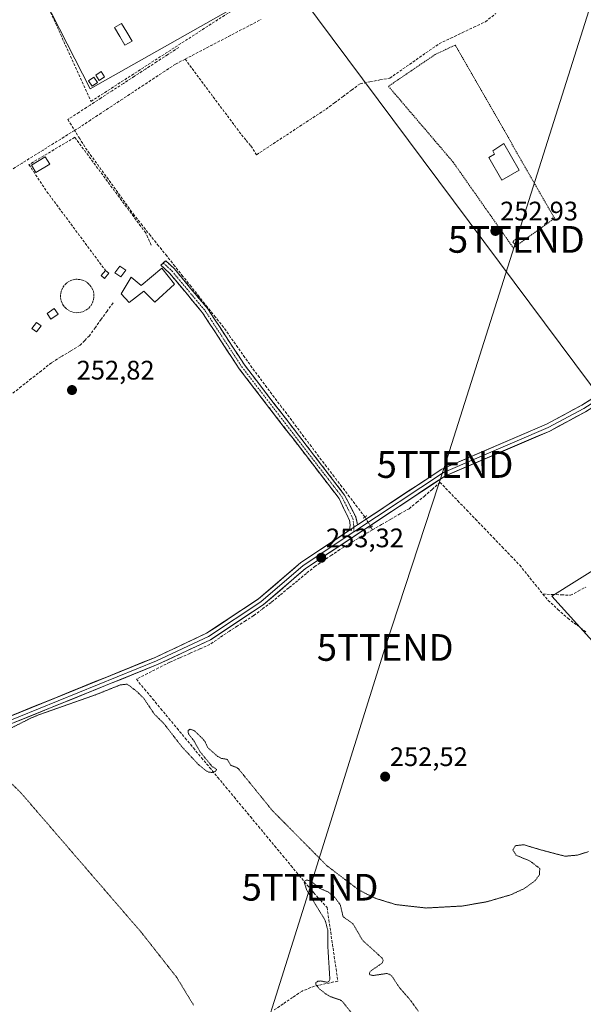
# Model space of a CAD drawing. Units: metres. Extents: x 615448 to 618934, y 4657663 to 4660037.
# Drawn here: x 616618 to 616829, y 4658308 to 4658676 of the extents above; entities that cross this region are included whole.
import ezdxf
from ezdxf.enums import TextEntityAlignment as Align

# ---------------------------------------------------------------- set-up
doc = ezdxf.new("R2010")
doc.units = ezdxf.units.M
doc.header["$MEASUREMENT"] = 0
for name, pattern in [('TRAZO_Y_PUNTO', [1, 0.5, -0.25, 0, -0.25]), ('TRAZOS', [0.75, 0.5, -0.25]), ('TRAZOS2', [0.375, 0.25, -0.125]), ('TRAZOSX2', [1.5, 1, -0.5])]:
    doc.linetypes.add(name, pattern=pattern)
doc.layers.get('0').update_dxf_attribs({"lineweight": 5})
for name, color, linetype, lineweight in [('Alambrada', 19, 'TRAZOS', 0), ('Camino', 19, 'TRAZOSX2', 0), ('Camino Cxs', 19, 'Continuous', 0), ('Camino eje', 19, 'TRAZO_Y_PUNTO', 0), ('Carátula', 7, 'Continuous', 5), ('Corriente artificial lineal', 5, 'TRAZOSX2', 13), ('Corriente artificial lineal oculto', 135, 'TRAZO_Y_PUNTO', 13), ('Cultivos herbáceos CxS', 92, 'Continuous', 0), ('Curva de nivel auxiliar depresión', 39, 'TRAZOS2', 0), ('Edificación', 1, 'Continuous', 13), ('Edificación Cxs', 1, 'Continuous', 13), ('Edificación ligera', 1, 'Continuous', 0), ('Edificación ligera Cxs', 1, 'Continuous', 0), ('Huerta CxS', 92, 'Continuous', 0), ('Layer 0', 7, 'Continuous', 0), ('Muro lineal', 1, 'TRAZOSX2', 13), ('Piscina', 142, 'Continuous', 0), ('Piscina CxS', 142, 'Continuous', 0), ('Puente lineal', 2, 'TRAZOS2', 0), ('Punto de cota en terreno', 7, 'Continuous', 0), ('Rótulo de punto de cota en terreno', 19, 'Continuous', 0), ('Tendido', 6, 'Continuous', 0), ('Torre de tendido puntual', 7, 'Continuous', 0)]:
    doc.layers.add(name, color=color, linetype=linetype, lineweight=lineweight)
doc.styles.add('Arial', font='txt', dxfattribs={"height": 0.2})

# ---------------------------------------------------------------- blocks, each defined once
blk = doc.blocks.new('*U150')
at = {"layer": 'Cultivos herbáceos CxS', "color": 92, "linetype": 'Continuous', "lineweight": 0}
for points in [[(616620.9729, 4658695.4019, 253.1043), (616644.0879, 4658650.1441, 253.1199), (616695.8865, 4658679.3639, 253.197)], [(616717.7643, 4658691.7053, 253.3912), (616836.7249, 4658532.1017, 252.6204)], [(616857.2239, 4658485.6773, 253.0148), (616816.8271, 4658460.3541, 252.9317), (616856.6201, 4658416.3415, 252.5303)]]:
    blk.add_polyline3d(points, dxfattribs=at)
blk = doc.blocks.new('*U156')
at = {"layer": 'Huerta CxS', "color": 92, "linetype": 'Continuous', "lineweight": 0}
for points in [[(616856.6201, 4658416.3415, 252.5303), (616816.8271, 4658460.3541, 252.9317), (616857.2239, 4658485.6773, 253.0148)], [(616836.7249, 4658532.1017, 252.6204), (616717.7643, 4658691.7053, 253.3912)], [(616695.8865, 4658679.3639, 253.197), (616644.0879, 4658650.1441, 253.1199), (616620.9729, 4658695.4019, 253.1043)]]:
    blk.add_polyline3d(points, dxfattribs=at)
blk = doc.blocks.new('5PATER')
at = {"layer": 'Carátula', "linetype": 'Continuous', "lineweight": 5}
h = blk.add_hatch(color=250, dxfattribs=at)
edge = h.paths.add_edge_path()
edge.add_ellipse((0, 0.01), major_axis=(-1.33, -1.34), ratio=0.999422, start_angle=0, end_angle=360)
blk = doc.blocks.new('5TTEND')
blk.add_text('5TTEND', height=10).set_placement((0, 0), align=Align.MIDDLE_CENTER)

msp = doc.modelspace()

# ---------------------------------------------------------------- linework, layer by layer
at = {"layer": 'Alambrada', "color": 19, "linetype": 'TRAZOS', "lineweight": 0}
for points in [[(616802.38, 4658590.61, 252.87), (616817.81, 4658601.67, 252.85), (616780.69, 4658666.49, 252.82), (616773.18, 4658662.94, 252.84), (616755.67, 4658651.06, 252.85), (616779.86, 4658622.71, 252.84), (616802.38, 4658590.61, 252.87)], [(616803.11, 4658591.76, 252.86), (616804.26, 4658592.7, 252.85), (616803.32, 4658593.84, 252.85), (616802.18, 4658592.91, 252.87), (616803.11, 4658591.76, 252.86)]]:
    msp.add_polyline3d(points, dxfattribs=at)
at = {"layer": 'Camino', "color": 19, "linetype": 'TRAZOSX2', "lineweight": 0}
for points in [[(616741.13, 4658484.98), (616741.35, 4658486.93), (616741.08, 4658488.71), (616737.23, 4658496.81), (616699.81, 4658545.4), (616686.11, 4658566.33), (616673.72, 4658581.18), (616670.51, 4658584.14), (616671.4, 4658584.97)], [(616671.4, 4658584.97), (616672.3, 4658585.79), (616675.48, 4658582.86), (616688.06, 4658567.78), (616701.79, 4658546.8), (616739.28, 4658498.11), (616743.41, 4658490.02), (616743.81, 4658488.4), (616744.09, 4658486.94)]]:
    msp.add_lwpolyline(points, dxfattribs=at)
at = {"layer": 'Camino Cxs', "color": 19, "linetype": 'Continuous', "lineweight": 0}
msp.add_lwpolyline([(616744.09, 4658486.94), (616741.13, 4658484.98)], dxfattribs=at)
msp.add_polyline3d([(616744.09, 4658486.94, 253.27), (616741.13, 4658484.98, 253.23), (616741.35, 4658486.93, 253.13), (616741.08, 4658488.71, 253.01), (616739.15, 4658492.76, 252.83), (616737.23, 4658496.81, 252.8), (616734.35, 4658500.55, 252.83), (616731.47, 4658504.29, 252.8), (616728.59, 4658508.02, 252.83), (616725.72, 4658511.76, 252.84), (616722.84, 4658515.5, 252.82), (616719.96, 4658519.24, 252.85), (616717.08, 4658522.97, 252.79), (616714.2, 4658526.71, 252.84), (616711.32, 4658530.45, 252.84), (616708.45, 4658534.19, 252.83), (616705.57, 4658537.92, 252.91), (616702.69, 4658541.66, 252.78), (616699.81, 4658545.4, 252.8), (616697.53, 4658548.89, 252.79), (616695.24, 4658552.38, 252.87), (616692.96, 4658555.87, 252.89), (616690.68, 4658559.35, 252.93), (616688.39, 4658562.84, 252.85), (616686.11, 4658566.33, 252.92), (616683.01, 4658570.04, 252.92), (616679.92, 4658573.76, 252.93), (616676.82, 4658577.47, 252.93), (616673.72, 4658581.18, 253), (616670.51, 4658584.14, 253.02), (616672.3, 4658585.79, 253.01), (616675.48, 4658582.86, 253), (616678.63, 4658579.09, 252.95), (616681.77, 4658575.32, 252.97), (616684.92, 4658571.55, 252.96), (616688.06, 4658567.78, 252.99), (616690.35, 4658564.28, 252.95), (616692.64, 4658560.79, 252.98), (616694.93, 4658557.29, 252.99), (616697.21, 4658553.79, 252.97), (616699.5, 4658550.3, 252.91), (616701.79, 4658546.8, 252.93), (616704.67, 4658543.05, 252.9), (616707.56, 4658539.31, 252.98), (616710.44, 4658535.56, 252.92), (616713.33, 4658531.82, 252.9), (616716.21, 4658528.07, 252.95), (616719.09, 4658524.33, 252.89), (616721.98, 4658520.58, 252.93), (616724.86, 4658516.84, 252.89), (616727.74, 4658513.09, 252.9), (616730.63, 4658509.35, 252.91), (616733.51, 4658505.6, 252.89), (616736.4, 4658501.86, 252.93), (616739.28, 4658498.11, 252.89), (616741.34, 4658494.06, 252.92), (616743.41, 4658490.02, 253.09), (616743.81, 4658488.4, 253.19), (616744.09, 4658486.94, 253.27)], close=True, dxfattribs=at)
at = {"layer": 'Camino eje', "color": 19, "linetype": 'TRAZO_Y_PUNTO', "lineweight": 0}
for points in [[(616671.4, 4658584.97), (616674.6, 4658582.02), (616687.09, 4658567.06), (616700.8, 4658546.1), (616738.26, 4658497.46), (616742.36, 4658489.4), (616742.7, 4658486.65), (616742.72, 4658486.03)], [(616742.72, 4658486.03), (616742.75, 4658484.35)]]:
    msp.add_lwpolyline(points, dxfattribs=at)
at = {"layer": 'Corriente artificial lineal', "color": 5, "linetype": 'TRAZOSX2', "lineweight": 13}
for points in [[(616679.58, 4658661.21, 252.73), (616682.21, 4658657.68, 252.98), (616684.85, 4658654.14, 252.94), (616687.48, 4658650.61, 252.98), (616690.11, 4658647.08, 253.03), (616692.75, 4658643.54, 252.94), (616695.38, 4658640.01, 253), (616698.02, 4658636.47, 252.99), (616700.65, 4658632.94, 252.94), (616702.43, 4658630.83, 252.98), (616704.22, 4658628.72, 252.99), (616706.31, 4658625.47, 252.93), (616710.03, 4658627.91, 252.94), (616713.74, 4658630.34, 253), (616717.46, 4658632.78, 253.01), (616721.18, 4658635.22, 252.9), (616724.9, 4658637.66, 252.87), (616728.61, 4658640.09, 252.9), (616732.33, 4658642.53, 252.93), (616735.51, 4658644.9, 252.89), (616738.69, 4658647.27, 252.86), (616741.87, 4658649.63, 252.86), (616745.05, 4658652, 252.99), (616748.76, 4658652.7, 252.89), (616752.48, 4658653.41, 252.76), (616756.19, 4658654.11, 252.86), (616759.88, 4658656.68, 252.94), (616763.57, 4658659.26, 252.94), (616767.25, 4658661.83, 252.91), (616770.94, 4658664.41, 252.91), (616774.63, 4658666.98, 252.88), (616778.96, 4658669.04, 252.84), (616783.29, 4658671.09, 252.85), (616787.62, 4658673.15, 252.86), (616791.95, 4658675.2, 252.83), (616795.87, 4658678.31, 252.79)], [(616679.58, 4658661.21, 252.73), (616683.63, 4658663.33, 252.83), (616687.68, 4658665.44, 252.95), (616691.73, 4658667.55, 252.99), (616695.78, 4658669.66, 253.98), (616699.83, 4658671.78, 253.66), (616703.88, 4658673.89, 252.84), (616707.93, 4658676, 252.65)], [(616677.21, 4658665.6, 252.95), (616673.06, 4658662.9, 252.94), (616668.91, 4658660.2, 252.96), (616664.76, 4658657.5, 253.02), (616660.61, 4658654.8, 253.11), (616656.46, 4658652.1, 253.13), (616652.3, 4658649.41, 253.21), (616648.15, 4658646.71, 252.92), (616644, 4658644.01, 253), (616639.85, 4658641.31, 252.89), (616635.7, 4658638.61, 253.06), (616638.22, 4658634.55, 252.65)], [(616679.58, 4658661.21, 252.73), (616675.97, 4658659.33, 252.39), (616672, 4658656.72, 252.64), (616668.03, 4658654.11, 252.57), (616664.06, 4658651.49, 252.66), (616660.09, 4658648.88, 252.52), (616656.13, 4658646.27, 252.96), (616652.16, 4658643.66, 252.36), (616648.19, 4658641.04, 252.61), (616644.22, 4658638.43, 252.47), (616640.25, 4658635.82, 252.67), (616638.22, 4658634.55, 252.65)], [(616638.22, 4658634.55, 252.65), (616634.29, 4658632.11, 252.73), (616630.37, 4658629.67, 253), (616626.45, 4658627.22, 253.15), (616622.53, 4658624.78, 253.09), (616618.61, 4658622.34, 252.88), (616614.68, 4658619.9, 252.86)], [(616746.87, 4658489.93, 253.25), (616743.99, 4658493.7, 252.94), (616741.11, 4658497.47, 252.94), (616738.23, 4658501.25, 252.92), (616735.36, 4658505.02, 252.94), (616732.48, 4658508.79, 252.94), (616729.6, 4658512.56, 252.9), (616726.82, 4658516.26, 252.92), (616724.04, 4658519.95, 252.91), (616721.27, 4658523.65, 252.98), (616718.49, 4658527.34, 252.92), (616715.71, 4658531.04, 252.92), (616712.93, 4658534.74, 252.93), (616710.15, 4658538.43, 252.95), (616707.37, 4658542.13, 252.98), (616704.6, 4658545.82, 252.91), (616701.94, 4658549.59, 252.99), (616699.28, 4658553.36, 252.93), (616696.62, 4658557.13, 253.02), (616693.96, 4658560.9, 252.97), (616690.92, 4658564.71, 252.97), (616687.88, 4658568.52, 253.02), (616684.85, 4658572.33, 252.96), (616681.81, 4658576.14, 252.96), (616678.77, 4658579.95, 252.95), (616675.73, 4658583.76, 252.99), (616672.69, 4658587.57, 253), (616669.66, 4658591.38, 253.02), (616666.62, 4658595.19, 253.04), (616663.58, 4658599, 252.94), (616660.54, 4658602.81, 252.92), (616657.9, 4658606.46, 252.99), (616655.26, 4658610.12, 252.99), (616652.62, 4658613.77, 253.08), (616649.97, 4658617.42, 252.94), (616647.33, 4658621.07, 252.97), (616644.69, 4658624.72, 252.94), (616642.05, 4658628.37, 252.72), (616640.13, 4658631.46, 252.68), (616638.22, 4658634.55, 252.65)], [(616652.59, 4658570.03, 252.96), (616650.39, 4658566.96, 252.9), (616648.18, 4658563.89, 252.81), (616645.98, 4658560.82, 252.78), (616643.77, 4658557.75, 252.83), (616642.01, 4658555.96, 252.84), (616640.25, 4658554.17, 252.84), (616636.68, 4658551.99, 252.87), (616633.1, 4658549.82, 252.83), (616629.53, 4658547.64, 252.87), (616625.77, 4658544.66, 252.93), (616622.02, 4658541.68, 252.9), (616618.26, 4658538.71, 252.89), (616614.5, 4658535.73, 253)], [(616749.68, 4658485.18, 253.22), (616753.11, 4658487.14, 253.27), (616756.55, 4658489.11, 253.39), (616759.98, 4658491.07, 253.3), (616763.41, 4658493.04, 253.31), (616766.23, 4658495.34, 253.29), (616769.05, 4658497.64, 253.3), (616772.03, 4658500.26, 253.31), (616775, 4658502.88, 253.27), (616778.31, 4658499.44, 253.06), (616781.63, 4658495.99, 252.94), (616784.94, 4658492.55, 252.84), (616788.25, 4658489.1, 252.75), (616791.56, 4658485.66, 252.66), (616794.87, 4658482.21, 252.7), (616798.19, 4658478.77, 252.76), (616801.5, 4658475.32, 253.01), (616804.81, 4658471.88, 252.9), (616807.7, 4658468.29, 253.04), (616810.59, 4658464.7, 252.94), (616813.48, 4658461.11, 252.82)], [(616749.68, 4658485.18, 253.22), (616745.61, 4658482.69, 253.31), (616741.53, 4658480.2, 253.16), (616737.46, 4658477.72, 253.28), (616734.39, 4658475.65, 253.28), (616731.32, 4658473.59, 253.32), (616728.25, 4658471.53, 253.07), (616724.95, 4658468.81, 252.97), (616721.65, 4658466.1, 252.94), (616718.34, 4658463.38, 252.95), (616715.04, 4658460.67, 252.76), (616711.74, 4658457.95, 252.95), (616708.49, 4658455.49, 252.77), (616705.23, 4658453.03, 252.8), (616702.22, 4658451.1, 252.75), (616699.2, 4658449.17, 252.76), (616696.18, 4658447.24, 252.76), (616692.53, 4658444.74, 252.78), (616688.88, 4658442.24, 252.77), (616685.11, 4658440.57, 252.67), (616681.34, 4658438.9, 252.84), (616677.57, 4658437.24, 252.73), (616673.8, 4658435.57, 252.68), (616669.64, 4658433.45, 252.79), (616665.49, 4658431.34, 252.74), (616661.34, 4658429.22, 252.81), (616664.38, 4658425.55, 252.63), (616667.43, 4658421.88, 252.68), (616670.48, 4658418.21, 252.71), (616673.52, 4658414.54, 252.51), (616676.57, 4658410.87, 252.52), (616679.62, 4658407.2, 252.47), (616682.66, 4658403.53, 252.5), (616685.71, 4658399.86, 252.52), (616688.76, 4658396.19, 252.47), (616691.8, 4658392.52, 252.46), (616694.85, 4658388.85, 252.44), (616697.89, 4658385.18, 252.41), (616700.94, 4658381.51, 252.35), (616703.99, 4658377.84, 252.4), (616707.03, 4658374.17, 252.44), (616710.08, 4658370.5, 252.45), (616713.13, 4658366.83, 252.45), (616716.17, 4658363.16, 252.51), (616719.22, 4658359.49, 252.44), (616722.27, 4658355.82, 252.45), (616725.31, 4658352.15, 252.48), (616727.77, 4658349.37, 252.46), (616730.23, 4658346.59, 252.54), (616732.7, 4658343.81, 252.66), (616733.37, 4658339.22, 252.5), (616734.05, 4658334.64, 252.5), (616734.72, 4658330.05, 252.53), (616735.39, 4658325.46, 252.58), (616736.07, 4658320.87, 252.61), (616736.74, 4658316.28, 252.61), (616732.37, 4658315.36, 252.51), (616727.99, 4658314.43, 252.46), (616723.34, 4658312.6, 252.4), (616719.79, 4658310.18, 252.41), (616716.23, 4658307.76, 252.51), (616712.68, 4658305.35, 252.43)], [(616749.68, 4658485.18, 253.22), (616749.09, 4658486.18, 253.31)], [(616813.48, 4658461.11, 252.82), (616816.94, 4658460.95, 252.83), (616820.39, 4658460.8, 252.96), (616823.84, 4658460.64, 252.99), (616826.72, 4658462.19, 253), (616829.6, 4658463.73, 252.96)], [(616813.48, 4658461.11, 252.82), (616815.4, 4658458.73, 252.61), (616819.11, 4658455.38, 252.67), (616822.81, 4658452.02, 252.6), (616826.32, 4658449.39, 252.71), (616829.82, 4658446.76, 252.67)]]:
    msp.add_polyline3d(points, dxfattribs=at)
at = {"layer": 'Corriente artificial lineal oculto', "color": 135, "linetype": 'TRAZO_Y_PUNTO', "lineweight": 13}
msp.add_polyline3d([(616749.09, 4658486.18, 253.31), (616746.87, 4658489.93, 253.25)], dxfattribs=at)
at = {"layer": 'Cultivos herbáceos CxS', "color": 92, "linetype": 'Continuous', "lineweight": 0}
for points in [[(616620.97, 4658695.4, 253.1), (616644.09, 4658650.14, 253.12), (616695.89, 4658679.36, 253.2)], [(616717.76, 4658691.71, 253.39), (616836.72, 4658532.1, 252.62)], [(616857.22, 4658485.68, 253.01), (616816.83, 4658460.35, 252.93), (616856.62, 4658416.34, 252.53)]]:
    msp.add_polyline3d(points, dxfattribs=at)
at = {"layer": 'Curva de nivel auxiliar depresión', "color": 39, "linetype": 'TRAZOS2', "lineweight": 0}
for points in [[(616612.08, 4658409.77, 252.5), (616621.75, 4658414.64, 252.5), (616625.56, 4658416.22, 252.5), (616645.97, 4658423.36, 252.5), (616655.23, 4658427.08, 252.5), (616657.9, 4658427.42, 252.5), (616661.51, 4658424.65, 252.5), (616664.08, 4658422.11, 252.5), (616668.04, 4658416.22, 252.5), (616671.61, 4658412.68, 252.5), (616678.32, 4658404.02, 252.5), (616684.48, 4658397.4, 252.5), (616687.33, 4658395.09, 252.5), (616688.32, 4658394.5, 252.5), (616689.79, 4658394.32, 252.5), (616690.97, 4658394.84, 252.5), (616691.4, 4658395.52, 252.5), (616689.75, 4658396.51, 252.5), (616685.23, 4658402.02, 252.5), (616683, 4658406.01, 252.5), (616680.82, 4658408.81, 252.5), (616680.69, 4658410.03, 252.5), (616681.49, 4658410.56, 252.5), (616683.06, 4658409.95, 252.5), (616686.04, 4658407.11, 252.5), (616687.09, 4658405.82, 252.5), (616687.98, 4658403.75, 252.5), (616691.74, 4658400.39, 252.5), (616693, 4658399.69, 252.5), (616695.39, 4658399.21, 252.5), (616696.68, 4658396.99, 252.5), (616698.82, 4658396.26, 252.5), (616699.59, 4658395.66, 252.5), (616712.2, 4658380.13, 252.5), (616732.61, 4658359.49, 252.5), (616744.62, 4658350.35, 252.5), (616750.77, 4658347.29, 252.5), (616758.51, 4658344.91, 252.5), (616769.81, 4658343.64, 252.5), (616783.23, 4658344.39, 252.5), (616792.43, 4658345.97, 252.5), (616801.37, 4658348.57, 252.5), (616806.49, 4658350.92, 252.5), (616810.58, 4658353.88, 252.5), (616812.17, 4658356.07, 252.5), (616812.31, 4658358.41, 252.5), (616808.7, 4658361.21, 252.5), (616803.5, 4658363.36, 252.5), (616802.22, 4658365.38, 252.5), (616803.15, 4658366.94, 252.5), (616806.26, 4658367.33, 252.5), (616812.92, 4658365.34, 252.5), (616821.7, 4658363.02, 252.5), (616826.42, 4658363.43, 252.5), (616830.64, 4658364.79, 252.5)], [(616682.74, 4658307.31, 252.5), (616676.44, 4658317.68, 252.5), (616663.23, 4658334.49, 252.5), (616617.94, 4658386.96, 252.5), (616612.86, 4658391.9, 252.5)], [(616766.86, 4658305.02, 252.5), (616763.86, 4658309.22, 252.5), (616759.66, 4658314.02, 252.5), (616756.95, 4658318.17, 252.5), (616756.1, 4658318.85, 252.5), (616755.05, 4658319.16, 252.5), (616749.98, 4658318.39, 252.5), (616748.68, 4658318.69, 252.5), (616748.55, 4658319.33, 252.5), (616748.99, 4658320.05, 252.5), (616753.3, 4658323.06, 252.5), (616753.67, 4658324.11, 252.5), (616753.28, 4658324.93, 252.5), (616746.08, 4658331.47, 252.5), (616742.4, 4658337.75, 252.5), (616738.7, 4658340.41, 252.5), (616737.65, 4658344.84, 252.5), (616735.6, 4658347.61, 252.5), (616733.35, 4658349.52, 252.5), (616729.76, 4658351.12, 252.5), (616726.79, 4658353.67, 252.5), (616725.3, 4658354.09, 252.5), (616724.53, 4658353.96, 252.5), (616724.19, 4658353.19, 252.5), (616725.03, 4658350.46, 252.5), (616731.98, 4658339.03, 252.5), (616733, 4658335.31, 252.5), (616732.99, 4658329.18, 252.5), (616733.76, 4658316.93, 252.5), (616733.39, 4658316.2, 252.5), (616732.78, 4658315.87, 252.5), (616730.28, 4658316.35, 252.5), (616729.23, 4658316.25, 252.5), (616728.51, 4658315.64, 252.5), (616728.55, 4658314.94, 252.5), (616729.89, 4658313.34, 252.5), (616732.41, 4658311.38, 252.5), (616734.08, 4658310.44, 252.5), (616737.62, 4658309.25, 252.5), (616738.56, 4658308.53, 252.5), (616745.25, 4658300.16, 252.5)]]:
    msp.add_polyline3d(points, dxfattribs=at)
at = {"layer": 'Edificación', "color": 1, "linetype": 'Continuous', "lineweight": 13}
msp.add_polyline3d([(616804.57, 4658619.69, 252.84), (616798.13, 4658615.97, 252.81), (616793.24, 4658624.42, 252.77), (616795.41, 4658625.68, 252.79), (616794.7, 4658626.91, 252.79), (616798.83, 4658629.6, 252.82), (616804.57, 4658619.69, 252.84)], dxfattribs=at)
at = {"layer": 'Edificación Cxs', "color": 1, "linetype": 'Continuous', "lineweight": 13}
msp.add_polyline3d([(616804.57, 4658619.69, 252.84), (616798.13, 4658615.97, 252.81), (616793.24, 4658624.42, 252.77), (616795.41, 4658625.68, 252.79), (616794.7, 4658626.91, 252.79), (616798.83, 4658629.6, 252.82), (616804.57, 4658619.69, 252.84)], close=True, dxfattribs=at)
at = {"layer": 'Edificación ligera', "color": 1, "linetype": 'Continuous', "lineweight": 0}
for points in [[(616646.74, 4658652.5, 253.03), (616644.76, 4658651.14, 253.03), (616643.41, 4658653.12, 253.04), (616645.39, 4658654.48, 253.03), (616646.74, 4658652.5, 253.03)], [(616649.45, 4658654.58, 253.03), (616647.47, 4658653.23, 253.04), (616646.12, 4658655.21, 253.02), (616648.1, 4658656.56, 253.01), (616649.45, 4658654.58, 253.03)], [(616628.89, 4658621.93, 253.05), (616623.68, 4658618.81, 252.9), (616622.05, 4658621.53, 253), (616627.26, 4658624.66, 253.22), (616628.89, 4658621.93, 253.05)], [(616657.34, 4658582.21, 253.02), (616655.46, 4658579.71, 253.17), (616653.33, 4658581.31, 253.03), (616655.2, 4658583.81, 252.91), (616657.34, 4658582.21, 253.02)], [(616651.03, 4658581.1, 253), (616649.43, 4658579.17, 252.96), (616648.18, 4658580.21, 252.87), (616649.78, 4658582.14, 252.91), (616651.03, 4658581.1, 253)], [(616675.62, 4658576.98, 252.93), (616668.23, 4658570.26, 252.88), (616664.08, 4658574.43, 252.98), (616658.64, 4658570.19, 252.97), (616655.64, 4658573.37, 253.11), (616659.44, 4658579.62, 253.11), (616663.07, 4658576.47, 253.01), (616670.9, 4658583.03, 253.01), (616675.62, 4658576.98, 252.93)], [(616632.09, 4658565.82, 252.7), (616629.38, 4658563.94, 252.69), (616627.9, 4658566.09, 252.69), (616630.61, 4658567.96, 252.7), (616632.09, 4658565.82, 252.7)], [(616625.66, 4658561.5, 252.68), (616623.99, 4658559.2, 252.7), (616622.27, 4658560.46, 252.7), (616623.94, 4658562.75, 252.68), (616625.66, 4658561.5, 252.68)]]:
    msp.add_polyline3d(points, dxfattribs=at)
at = {"layer": 'Edificación ligera Cxs', "color": 1, "linetype": 'Continuous', "lineweight": 0}
for points in [[(616646.74, 4658652.5, 253.03), (616644.76, 4658651.14, 253.03), (616643.41, 4658653.12, 253.04), (616645.39, 4658654.48, 253.03), (616646.74, 4658652.5, 253.03)], [(616649.45, 4658654.58, 253.03), (616647.47, 4658653.23, 253.04), (616646.12, 4658655.21, 253.02), (616648.1, 4658656.56, 253.01), (616649.45, 4658654.58, 253.03)], [(616628.89, 4658621.93, 253.05), (616623.68, 4658618.81, 252.9), (616622.05, 4658621.53, 253), (616627.26, 4658624.66, 253.22), (616628.89, 4658621.93, 253.05)], [(616657.34, 4658582.21, 253.02), (616655.46, 4658579.71, 253.17), (616653.33, 4658581.31, 253.03), (616655.2, 4658583.81, 252.91), (616657.34, 4658582.21, 253.02)], [(616651.03, 4658581.1, 253), (616649.43, 4658579.17, 252.96), (616648.18, 4658580.21, 252.87), (616649.78, 4658582.14, 252.91), (616651.03, 4658581.1, 253)], [(616675.62, 4658576.98, 252.93), (616668.23, 4658570.26, 252.88), (616664.08, 4658574.43, 252.98), (616658.64, 4658570.19, 252.97), (616655.64, 4658573.37, 253.11), (616659.44, 4658579.62, 253.11), (616663.07, 4658576.47, 253.01), (616670.9, 4658583.03, 253.01), (616675.62, 4658576.98, 252.93)], [(616632.09, 4658565.82, 252.7), (616629.38, 4658563.94, 252.69), (616627.9, 4658566.09, 252.69), (616630.61, 4658567.96, 252.7), (616632.09, 4658565.82, 252.7)], [(616625.66, 4658561.5, 252.68), (616623.99, 4658559.2, 252.7), (616622.27, 4658560.46, 252.7), (616623.94, 4658562.75, 252.68), (616625.66, 4658561.5, 252.68)]]:
    msp.add_polyline3d(points, close=True, dxfattribs=at)
at = {"layer": 'Huerta CxS', "color": 92, "linetype": 'Continuous', "lineweight": 0}
for points in [[(616620.97, 4658695.4, 253.1), (616644.09, 4658650.14, 253.12), (616695.89, 4658679.36, 253.2)], [(616717.76, 4658691.71, 253.39), (616836.72, 4658532.1, 252.62)], [(616857.22, 4658485.68, 253.01), (616816.83, 4658460.35, 252.93), (616856.62, 4658416.34, 252.53)]]:
    msp.add_polyline3d(points, dxfattribs=at)
at = {"layer": 'Layer 0', "linetype": 'Continuous', "lineweight": 0}
for points in [[(616931.08, 4658596.45), (616918.5, 4658587.38), (616895.64, 4658569.73), (616869.43, 4658554.74), (616829.45, 4658529.28), (616816.01, 4658522.09), (616776.98, 4658505.38), (616724.61, 4658470.61), (616708.75, 4658457.01), (616689.02, 4658443.98), (616669.49, 4658434.81), (616610.42, 4658410.91), (616531.57, 4658366.9), (616496.04, 4658350.24), (616442.29, 4658320.28), (616429.77, 4658314.28), (616427.04, 4658312.97), (616396.27, 4658298.24), (616373.37, 4658288.27), (616335.98, 4658269.64), (616300.3, 4658253.87), (616263.77, 4658234.89), (616244.61, 4658224.54)], [(616890.35, 4658568.33), (616868.7, 4658555.95), (616828.74, 4658530.51), (616815.4, 4658523.37), (616776.31, 4658506.63), (616742.75, 4658484.35)], [(616744.09, 4658486.94), (616775.63, 4658507.88), (616814.78, 4658524.65), (616828.02, 4658531.73), (616867.97, 4658557.16), (616888.53, 4658568.93)], [(616477.65, 4658343.24), (616494.75, 4658352.77), (616530.27, 4658369.43), (616609.19, 4658413.47), (616668.35, 4658437.41), (616687.63, 4658446.46), (616707.04, 4658459.27), (616722.9, 4658472.87), (616741.13, 4658484.98)], [(616742.75, 4658484.35), (616723.76, 4658471.74), (616707.9, 4658458.14), (616688.33, 4658445.22), (616668.92, 4658436.11), (616609.81, 4658412.19), (616530.92, 4658368.17), (616495.4, 4658351.51), (616478.54, 4658342.11)], [(616744.09, 4658486.94), (616741.13, 4658484.98)]]:
    msp.add_lwpolyline(points, dxfattribs=at)
for points in [[(616613.74, 4658415.31, 252.71), (616618.29, 4658417.15, 252.66), (616622.84, 4658418.99, 252.73), (616627.39, 4658420.84, 252.63), (616631.94, 4658422.68, 252.63), (616636.49, 4658424.52, 252.75), (616641.05, 4658426.36, 252.64), (616645.6, 4658428.2, 252.64), (616650.15, 4658430.04, 252.69), (616654.7, 4658431.89, 252.63), (616659.25, 4658433.73, 252.7), (616663.8, 4658435.57, 252.72), (616668.35, 4658437.41, 252.7), (616672.21, 4658439.22, 252.73), (616676.06, 4658441.03, 252.71), (616679.92, 4658442.84, 252.66), (616683.77, 4658444.65, 252.7), (616687.63, 4658446.46, 252.72), (616691.51, 4658449.02, 252.71), (616695.39, 4658451.58, 252.72), (616699.28, 4658454.15, 252.77), (616703.16, 4658456.71, 252.76), (616707.04, 4658459.27, 252.82), (616710.21, 4658461.99, 252.86), (616713.38, 4658464.71, 252.89), (616716.56, 4658467.43, 252.9), (616719.73, 4658470.15, 252.88), (616722.9, 4658472.87, 252.84), (616726.55, 4658475.29, 252.98), (616730.19, 4658477.71, 253.06), (616733.84, 4658480.13, 253.09), (616737.49, 4658482.56, 253.05), (616741.13, 4658484.98, 253.23), (616744.09, 4658486.94, 253.27), (616748.03, 4658489.56, 253.29), (616751.97, 4658492.17, 253.04), (616755.91, 4658494.79, 253.22), (616759.86, 4658497.41, 253.07), (616763.8, 4658500.03, 253.11), (616767.74, 4658502.64, 253.09), (616771.69, 4658505.26, 253.15), (616775.63, 4658507.88, 253.18), (616779.98, 4658509.74, 253.1), (616784.33, 4658511.61, 252.99), (616788.68, 4658513.47, 252.99), (616793.03, 4658515.33, 252.95), (616797.38, 4658517.2, 252.89), (616801.73, 4658519.06, 252.94), (616806.08, 4658520.92, 252.9), (616810.43, 4658522.79, 252.93), (616814.78, 4658524.65, 252.94), (616818.09, 4658526.42, 252.91), (616821.4, 4658528.19, 252.93), (616824.71, 4658529.96, 252.9), (616828.02, 4658531.73, 252.9), (616832.02, 4658534.27, 252.96)], [(616829.45, 4658529.28, 252.89), (616826.09, 4658527.48, 252.9), (616822.73, 4658525.69, 252.9), (616819.37, 4658523.89, 252.91), (616816.01, 4658522.09, 252.92), (616811.67, 4658520.23, 252.88), (616807.34, 4658518.38, 252.91), (616803, 4658516.52, 252.88), (616798.66, 4658514.66, 252.89), (616794.33, 4658512.81, 252.95), (616789.99, 4658510.95, 252.96), (616785.65, 4658509.09, 253.04), (616781.32, 4658507.24, 253.1), (616776.98, 4658505.38, 253.24), (616772.95, 4658502.71, 253.29), (616768.92, 4658500.03, 253.29), (616764.89, 4658497.36, 253.27), (616760.87, 4658494.68, 253.32), (616756.84, 4658492.01, 253.39), (616752.81, 4658489.33, 253.37), (616748.78, 4658486.66, 253.34), (616744.75, 4658483.98, 253.4), (616740.72, 4658481.31, 253.21), (616736.7, 4658478.63, 253.34), (616732.67, 4658475.96, 253.24), (616728.64, 4658473.28, 253.18), (616724.61, 4658470.61, 252.96), (616721.44, 4658467.89, 252.98), (616718.27, 4658465.17, 252.95), (616715.09, 4658462.45, 252.89), (616711.92, 4658459.73, 252.96), (616708.75, 4658457.01, 252.84), (616704.8, 4658454.4, 252.83), (616700.86, 4658451.8, 252.79), (616696.91, 4658449.19, 252.83), (616692.97, 4658446.59, 252.76), (616689.02, 4658443.98, 252.84), (616685.11, 4658442.15, 252.73), (616681.21, 4658440.31, 252.78), (616677.3, 4658438.48, 252.81), (616673.4, 4658436.64, 252.72), (616669.49, 4658434.81, 252.77), (616664.95, 4658432.97, 252.8), (616660.4, 4658431.13, 252.74), (616655.86, 4658429.29, 252.57), (616651.31, 4658427.46, 252.65), (616646.77, 4658425.62, 252.48), (616642.23, 4658423.78, 252.64), (616637.68, 4658421.94, 252.61), (616633.14, 4658420.1, 252.47), (616628.6, 4658418.26, 252.56), (616624.05, 4658416.43, 252.57), (616619.51, 4658414.59, 252.5), (616614.96, 4658412.75, 252.66)]]:
    msp.add_polyline3d(points, dxfattribs=at)
at = {"layer": 'Muro lineal', "color": 1, "linetype": 'TRAZOSX2', "lineweight": 13}
for points in [[(616644.35, 4658645.41, 253), (616697.5, 4658679.61, 253.16), (616673.52, 4658732.13, 253.1), (616697.49, 4658762.58, 253.28), (616688.73, 4658775.29, 253.16), (616671.63, 4658788, 253.05), (616621.2, 4658696.47, 253.06), (616644.35, 4658645.41, 253)], [(616666.85, 4658591.67, 253.13), (616664.82, 4658596.21, 252.97), (616638.28, 4658631.96, 252.65), (616621.14, 4658621.74, 252.97), (616627.87, 4658611.59, 252.8), (616649.78, 4658582.14, 252.91)], [(616638.83, 4658566.35, 252.64), (616640.08, 4658566.4, 252.64), (616641.29, 4658566.7, 252.63), (616642.42, 4658567.24, 252.63), (616643.42, 4658567.98, 252.64), (616644.26, 4658568.91, 252.64), (616644.89, 4658569.99, 252.66), (616645.3, 4658571.18, 252.67), (616645.46, 4658572.42, 252.67), (616645.37, 4658573.66, 252.67), (616645.04, 4658574.87, 252.68), (616644.47, 4658575.98, 252.68), (616643.69, 4658576.96, 252.69), (616642.74, 4658577.77, 252.69), (616641.64, 4658578.37, 252.69), (616640.44, 4658578.74, 252.7), (616639.2, 4658578.86, 252.71), (616638.7, 4658578.84, 252.71), (616637.47, 4658578.62, 252.72), (616636.31, 4658578.15, 252.72), (616635.26, 4658577.47, 252.7), (616634.37, 4658576.59, 252.69), (616633.68, 4658575.55, 252.68), (616633.2, 4658574.39, 252.68), (616632.97, 4658573.16, 252.69), (616632.98, 4658571.91, 252.68), (616633.24, 4658570.69, 252.68), (616633.74, 4658569.54, 252.67), (616634.46, 4658568.52, 252.66), (616635.36, 4658567.66, 252.65), (616636.42, 4658566.99, 252.65), (616637.59, 4658566.55, 252.65), (616638.83, 4658566.35, 252.64)]]:
    msp.add_polyline3d(points, dxfattribs=at)
at = {"layer": 'Piscina', "color": 142, "linetype": 'Continuous', "lineweight": 0}
msp.add_polyline3d([(616657.08, 4658666.41, 253.07), (616655.1, 4658669.72, 253.09), (616653.11, 4658673.03, 253.07), (616655.74, 4658674.6, 253.08), (616657.72, 4658671.3, 253.09), (616659.71, 4658667.99, 253.04), (616657.08, 4658666.41, 253.07)], dxfattribs=at)
at = {"layer": 'Piscina CxS', "color": 142, "linetype": 'Continuous', "lineweight": 0}
msp.add_polyline3d([(616659.71, 4658667.99, 253.04), (616657.08, 4658666.41, 253.07), (616655.1, 4658669.72, 253.09), (616653.11, 4658673.03, 253.07), (616655.74, 4658674.6, 253.08), (616657.72, 4658671.3, 253.09), (616659.71, 4658667.99, 253.04)], close=True, dxfattribs=at)
at = {"layer": 'Puente lineal', "color": 2, "linetype": 'TRAZOS2', "lineweight": 0}
for points in [[(616746.21, 4658489.49, 253.27), (616747.52, 4658490.37, 253.21)], [(616748.39, 4658485.72, 253.32), (616749.7, 4658486.6, 253.31)]]:
    msp.add_polyline3d(points, dxfattribs=at)
at = {"layer": 'Tendido', "color": 6, "linetype": 'Continuous', "lineweight": 0}
msp.add_polyline3d([(617053.64, 4659383.85, 253.09), (617029.73, 4659308.03, 252.93), (616999.69, 4659213.17, 252.94), (616968.46, 4659114.57, 252.85), (616941.63, 4659029.86, 252.72), (616912.51, 4658937.89, 252.25), (616886.96, 4658857.23, 252.29), (616856.63, 4658763.2, 252.03), (616832.27, 4658684.54, 252.55), (616803.53, 4658593.78, 252.85), (616776.85, 4658509.56, 253.15), (616754.46, 4658441.12, 252.57), (616726.33, 4658351.42, 252.48), (616697.36, 4658259.21, 252.44), (616669.12, 4658169.19, 252.59), (616654.5, 4658122.63, 252.75)], dxfattribs=at)

# ---------------------------------------------------------------- block references
at = {"layer": 'Cultivos herbáceos CxS', "color": 92, "linetype": 'Continuous', "lineweight": 0}
msp.add_blockref('*U150', (0, 0), dxfattribs=at)
at = {"layer": 'Huerta CxS', "color": 92, "linetype": 'Continuous', "lineweight": 0}
msp.add_blockref('*U156', (0, 0), dxfattribs=at)
at = {"layer": 'Punto de cota en terreno', "linetype": 'Continuous', "lineweight": 0}
for p in [(616795.69, 4658596.93, 252.93), (616637.24, 4658537.41, 252.82), (616730.52, 4658474.66, 253.32), (616754.44, 4658392.8, 252.52)]:
    msp.add_blockref('5PATER', p, dxfattribs=at)
at = {"layer": 'Torre de tendido puntual', "linetype": 'Continuous', "lineweight": 0}
for p in [(616803.53, 4658593.78, 252.85), (616776.85, 4658509.56, 253.15), (616754.46, 4658441.12, 252.57), (616726.33, 4658351.42, 252.48)]:
    msp.add_blockref('5TTEND', p, dxfattribs=at)

# ---------------------------------------------------------------- texts
at = {"layer": 'Rótulo de punto de cota en terreno', "color": 19, "linetype": 'Continuous', "lineweight": 0, "style": 'Arial'}
for s, p in [('252,93', (616797.45, 4658598.69)), ('252,82', (616639, 4658539.17)), ('253,32', (616732.28, 4658476.42)), ('252,52', (616756.2, 4658394.56))]:
    msp.add_text(s, height=7, dxfattribs=at).set_placement(p, align=Align.BOTTOM_LEFT)

doc.saveas('drawing.dxf')
